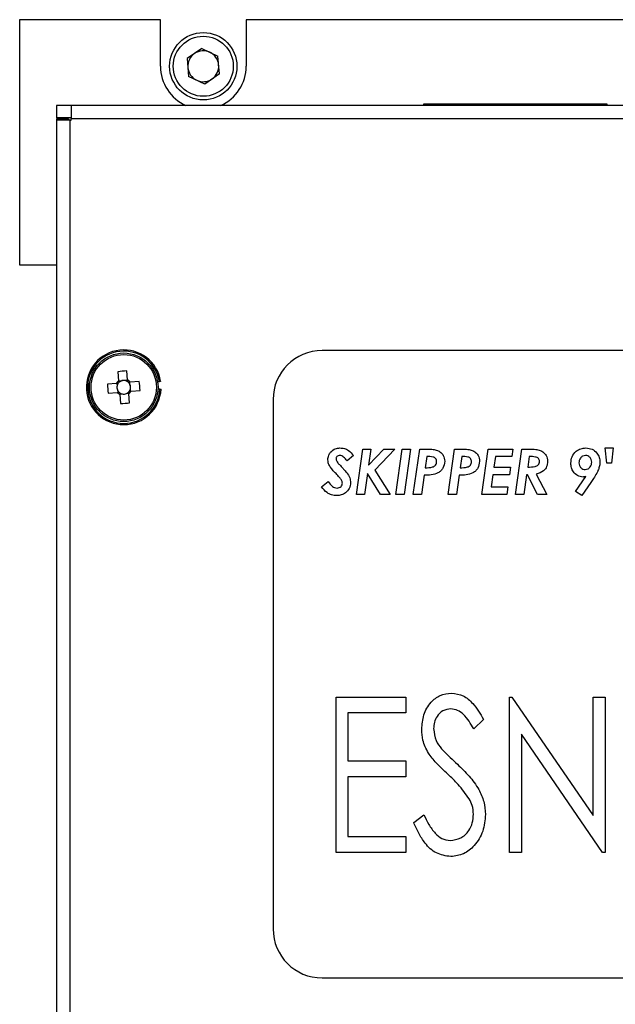
# Model space of a CAD drawing. Units: millimetres. Extents: x 5 to 415, y 5 to 293.
# Drawn here: x 58 to 74, y 246 to 273 of the extents above; entities that cross this region are included whole.
import ezdxf

# ---------------------------------------------------------------- set-up
doc = ezdxf.new("R2010")
doc.units = ezdxf.units.MM

msp = doc.modelspace()

# ---------------------------------------------------------------- linework, layer by layer
at = {"color": 7, "linetype": 'Continuous', "lineweight": 25}
for p, q in [((58.005, 273.216), (58.005, 266.549)), ((61.839, 273.216), (58.005, 273.216)), ((61.839, 271.949), (61.839, 273.216)), ((64.172, 273.216), (64.172, 271.949)), ((78.505, 273.216), (64.172, 273.216)), ((62.966, 272.433), (62.567, 272.157)), ((62.966, 272.433), (63.404, 272.225)), ((62.567, 272.157), (62.606, 271.674)), ((63.444, 271.741), (63.404, 272.225)), ((63.044, 271.466), (62.606, 271.674)), ((63.444, 271.741), (63.044, 271.466)), ((59.005, 270.882), (59.005, 270.549)), ((59.405, 270.882), (59.005, 270.882)), ((99.939, 270.882), (59.405, 270.882)), ((59.405, 270.882), (59.405, 270.516)), ((69.005, 270.916), (69.005, 270.882)), ((69.006, 270.916), (69.005, 270.916)), ((74.005, 270.916), (69.006, 270.916)), ((74.005, 270.882), (74.005, 270.916)), ((59.405, 270.549), (59.005, 270.549)), ((59.339, 270.516), (59.005, 270.516)), ((59.005, 270.516), (59.005, 270.482)), ((59.005, 270.482), (59.005, 229.949)), ((59.372, 270.482), (59.005, 270.482)), ((59.339, 270.516), (59.339, 270.482)), ((59.372, 270.482), (59.372, 229.949)), ((59.372, 270.482), (59.405, 270.482)), ((99.939, 270.516), (59.405, 270.516)), ((59.405, 270.482), (59.405, 270.516)), ((58.005, 266.549), (59.005, 266.549)), ((89.005, 264.216), (66.239, 264.216)), ((60.677, 263.639), (60.699, 263.392)), ((60.945, 263.414), (60.923, 263.66)), ((60.64, 263.322), (60.394, 263.3)), ((60.653, 263.323), (60.658, 263.259)), ((60.765, 263.386), (60.7, 263.38)), ((60.946, 263.402), (60.881, 263.396)), ((61.009, 263.29), (61.003, 263.354)), ((61.261, 263.377), (61.015, 263.355)), ((61.759, 263.373), (61.809, 263.376)), ((60.416, 263.054), (60.662, 263.076)), ((60.669, 263.142), (60.674, 263.077)), ((60.731, 263.03), (60.796, 263.035)), ((60.913, 263.046), (60.977, 263.052)), ((61, 262.793), (60.978, 263.039)), ((61.025, 263.109), (61.019, 263.173)), ((61.037, 263.11), (61.283, 263.131)), ((61.821, 263.166), (61.77, 263.163)), ((60.732, 263.017), (60.754, 262.771)), ((64.905, 262.882), (64.905, 248.482)), ((67.173, 260.3), (67.346, 261.535)), ((67.346, 261.535), (67.569, 261.535)), ((67.569, 261.535), (67.508, 261.1)), ((67.508, 261.1), (67.924, 261.535)), ((68.225, 261.535), (67.679, 260.963)), ((67.924, 261.535), (68.225, 261.535)), ((68.249, 260.3), (68.422, 261.535)), ((68.422, 261.535), (68.646, 261.535)), ((68.646, 261.535), (68.473, 260.3)), ((68.724, 260.3), (68.897, 261.535)), ((68.897, 261.535), (69.108, 261.535)), ((69.674, 260.3), (69.847, 261.535)), ((69.847, 261.535), (70.058, 261.535)), ((70.592, 260.3), (70.765, 261.535)), ((70.765, 261.535), (71.431, 261.535)), ((71.431, 261.535), (71.405, 261.329)), ((71.51, 260.3), (71.683, 261.535)), ((71.683, 261.535), (71.898, 261.535)), ((73.995, 261.155), (73.948, 261.566)), ((73.948, 261.566), (74.169, 261.566)), ((74.169, 261.566), (74.122, 261.155)), ((67.093, 261.363), (66.921, 261.213)), ((69.092, 261.329), (69.05, 261.028)), ((70.042, 261.329), (69.999, 261.028)), ((70.96, 261.329), (70.92, 261.044)), ((71.405, 261.329), (70.96, 261.329)), ((71.878, 261.329), (71.838, 261.044)), ((67.679, 260.963), (68.09, 260.3)), ((70.92, 261.044), (71.369, 261.044)), ((71.369, 261.044), (71.343, 260.838)), ((74.122, 261.155), (73.995, 261.155)), ((66.226, 260.508), (66.409, 260.651)), ((67.477, 260.872), (67.396, 260.3)), ((67.832, 260.3), (67.477, 260.872)), ((69.021, 260.822), (68.947, 260.3)), ((69.971, 260.822), (69.897, 260.3)), ((70.891, 260.838), (70.844, 260.506)), ((71.343, 260.838), (70.891, 260.838)), ((71.809, 260.838), (71.734, 260.3)), ((71.83, 260.838), (71.809, 260.838)), ((72.109, 260.3), (71.83, 260.838)), ((72.072, 260.849), (72.357, 260.3)), ((73.138, 260.383), (73.423, 260.786)), ((70.844, 260.506), (71.301, 260.506)), ((71.301, 260.506), (71.275, 260.3)), ((73.31, 260.268), (73.138, 260.383)), ((73.561, 260.624), (73.31, 260.268)), ((67.396, 260.3), (67.173, 260.3)), ((68.09, 260.3), (67.832, 260.3)), ((68.473, 260.3), (68.249, 260.3)), ((68.947, 260.3), (68.724, 260.3)), ((69.897, 260.3), (69.674, 260.3)), ((71.275, 260.3), (70.592, 260.3)), ((71.734, 260.3), (71.51, 260.3)), ((72.357, 260.3), (72.109, 260.3)), ((66.619, 254.79), (68.518, 254.79)), ((66.619, 250.557), (66.619, 254.79)), ((68.518, 254.79), (68.518, 254.356)), ((71.34, 250.557), (71.34, 254.79)), ((71.34, 254.79), (71.409, 254.79)), ((71.409, 254.79), (73.62, 251.562)), ((73.62, 254.79), (73.945, 254.79)), ((73.62, 251.562), (73.62, 254.79)), ((73.945, 254.79), (73.945, 250.557)), ((66.944, 254.356), (66.944, 253.054)), ((68.518, 254.356), (66.944, 254.356)), ((70.635, 254.182), (70.368, 253.922)), ((71.666, 253.777), (71.666, 250.557)), ((73.872, 250.557), (71.666, 253.777)), ((66.944, 253.054), (68.518, 253.054)), ((68.518, 253.054), (68.518, 252.619)), ((68.518, 252.619), (66.944, 252.619)), ((66.944, 252.619), (66.944, 250.991)), ((68.735, 251.374), (69.013, 251.588)), ((66.944, 250.991), (68.518, 250.991)), ((68.518, 250.991), (68.518, 250.557)), ((68.518, 250.557), (66.619, 250.557)), ((71.666, 250.557), (71.34, 250.557)), ((73.945, 250.557), (73.872, 250.557)), ((66.239, 247.149), (89.005, 247.149))]:
    msp.add_line(p, q, dxfattribs=at)
for centre, radius in [((63.005, 271.949), 0.917), ((63.005, 271.949), 0.817), ((60.839, 263.216), 0.933), ((60.839, 263.216), 0.891)]:
    msp.add_circle(centre, radius, dxfattribs=at)
for centre, radius, start, end in [((63.005, 271.949), 0.42, 124.6328, 184.6328), ((63.005, 271.949), 0.42, 64.6328, 124.6328), ((63.005, 271.949), 0.42, 4.6328, 64.6328), ((63.005, 271.949), 1.167, 180, 246.1046), ((63.005, 271.949), 0.42, 184.6328, 244.6328), ((63.005, 271.949), 0.42, 304.6328, 4.6328), ((63.005, 271.949), 1.167, 293.8954, 0), ((63.005, 271.949), 0.42, 244.6328, 304.6328), ((60.839, 263.216), 1.017, 9.1582, 357.3022), ((60.839, 263.216), 0.983, 9.36, 357.1005), ((66.239, 262.882), 1.333, 90, 180), ((61.124, 260.008), 3.658, 93.144, 97.0081), ((60.839, 263.216), 0.225, 128.3067, 151.8454), ((60.839, 263.216), 0.185, 143.3578, 166.6458), ((60.839, 263.216), 0.185, 136.7943, 143.3578), ((60.839, 263.216), 0.185, 113.5063, 136.7943), ((60.839, 263.216), 0.185, 76.6458, 113.5063), ((60.839, 263.216), 0.185, 53.3578, 76.6458), ((60.839, 263.216), 0.225, 38.3067, 61.8454), ((60.839, 263.216), 0.185, 46.7943, 53.3578), ((60.839, 263.216), 0.185, 23.5063, 46.7943), ((57.631, 262.931), 3.658, 3.144, 7.0081), ((64.047, 263.501), 3.658, 183.144, 187.0081), ((60.839, 263.216), 0.185, 166.6458, 203.5063), ((60.839, 263.216), 0.225, 218.3067, 241.8454), ((60.839, 263.216), 0.185, 203.5063, 226.7943), ((60.839, 263.216), 0.185, 226.7943, 233.3578), ((60.839, 263.216), 0.185, 233.3578, 256.6458), ((60.839, 263.216), 0.185, 256.6458, 293.5063), ((60.839, 263.216), 0.185, 293.5063, 316.7943), ((60.839, 263.216), 0.185, 316.7943, 323.3578), ((60.839, 263.216), 0.225, 308.3067, 331.8454), ((60.839, 263.216), 0.185, 323.3578, 346.6458), ((60.839, 263.216), 0.185, 346.6458, 23.5063), ((60.554, 266.424), 3.658, 273.144, 277.0081), ((66.239, 248.482), 1.333, 180, 270)]:
    msp.add_arc(centre, radius, start, end, dxfattribs=at)
for centre, major_axis, start_param, end_param in [((60.837, 263.239), (-0.015, 0.163), 5.913772, 6.652598), ((60.816, 263.214), (0.163, 0.015), 2.77218, 3.511006), ((60.841, 263.193), (-0.015, 0.163), 2.77218, 3.511006), ((60.862, 263.218), (0.163, 0.015), 5.913772, 6.652598)]:
    msp.add_ellipse(centre, major_axis=major_axis, ratio=0.990116, start_param=start_param, end_param=end_param, dxfattribs=at)
for points, knots in [([(60.69, 263.326), (60.687, 263.326), (60.672, 263.325), (60.655, 263.323), (60.642, 263.322), (60.64, 263.322)], [0, 0, 0, 0, 0.160618, 0.883257, 1, 1, 1, 1]), ([(60.699, 263.392), (60.699, 263.391), (60.7, 263.377), (60.702, 263.361), (60.703, 263.346), (60.704, 263.343)], [0, 0, 0, 0, 0.116743, 0.839382, 1, 1, 1, 1]), ([(60.949, 263.365), (60.949, 263.367), (60.948, 263.383), (60.946, 263.399), (60.945, 263.412), (60.945, 263.414)], [0, 0, 0, 0, 0.1606178, 0.8832571, 1, 1, 1, 1]), ([(61.015, 263.355), (61.013, 263.355), (61, 263.354), (60.984, 263.353), (60.968, 263.351), (60.966, 263.351)], [0, 0, 0, 0, 0.1167429, 0.8393822, 1, 1, 1, 1]), ([(61.842, 263.378), (61.842, 263.378), (61.842, 263.378), (61.84, 263.378), (61.834, 263.377), (61.826, 263.377), (61.817, 263.376), (61.811, 263.376), (61.809, 263.376)], [0, 0, 0, 0, 0.032113, 0.245101, 0.458176, 0.672002, 0.886949, 1, 1, 1, 1]), ([(60.662, 263.076), (60.664, 263.076), (60.677, 263.078), (60.693, 263.079), (60.709, 263.08), (60.712, 263.081)], [0, 0, 0, 0, 0.1167429, 0.8393822, 1, 1, 1, 1]), ([(60.728, 263.067), (60.728, 263.064), (60.73, 263.049), (60.731, 263.033), (60.732, 263.019), (60.732, 263.017)], [0, 0, 0, 0, 0.160618, 0.883257, 1, 1, 1, 1]), ([(60.978, 263.039), (60.978, 263.041), (60.977, 263.054), (60.975, 263.071), (60.974, 263.086), (60.974, 263.089)], [0, 0, 0, 0, 0.116743, 0.839382, 1, 1, 1, 1]), ([(60.987, 263.105), (60.99, 263.105), (61.006, 263.107), (61.022, 263.108), (61.035, 263.109), (61.037, 263.11)], [0, 0, 0, 0, 0.160618, 0.883257, 1, 1, 1, 1]), ([(61.821, 263.166), (61.824, 263.166), (61.831, 263.167), (61.841, 263.167), (61.849, 263.168), (61.853, 263.168), (61.854, 263.168), (61.854, 263.168)], [0, 0, 0, 0, 0.188281, 0.404716, 0.620445, 0.835049, 1, 1, 1, 1]), ([(66.397, 261.244), (66.401, 261.286), (66.409, 261.362), (66.452, 261.424), (66.472, 261.451)], [0, 0, 0, 0, 0.55934, 1, 1, 1, 1]), ([(66.472, 261.451), (66.512, 261.489), (66.584, 261.556), (66.682, 261.563), (66.725, 261.566)], [0, 0, 0, 0, 0.558432, 1, 1, 1, 1]), ([(66.725, 261.566), (66.766, 261.563), (66.848, 261.557), (66.982, 261.492), (67.051, 261.412), (67.093, 261.363)], [0, 0, 0, 0, 0.280266, 0.560448, 1, 1, 1, 1]), ([(69.108, 261.535), (69.16, 261.535), (69.252, 261.535), (69.341, 261.511), (69.38, 261.5)], [0, 0, 0, 0, 0.560717, 1, 1, 1, 1]), ([(69.38, 261.5), (69.411, 261.484), (69.474, 261.451), (69.56, 261.351), (69.572, 261.259), (69.579, 261.203)], [0, 0, 0, 0, 0.281153, 0.561714, 1, 1, 1, 1]), ([(70.058, 261.535), (70.11, 261.535), (70.202, 261.535), (70.291, 261.511), (70.33, 261.5)], [0, 0, 0, 0, 0.560717, 1, 1, 1, 1]), ([(70.33, 261.5), (70.361, 261.484), (70.424, 261.451), (70.51, 261.351), (70.521, 261.259), (70.528, 261.203)], [0, 0, 0, 0, 0.281153, 0.561714, 1, 1, 1, 1]), ([(71.898, 261.535), (71.951, 261.535), (72.045, 261.535), (72.137, 261.511), (72.177, 261.5)], [0, 0, 0, 0, 0.560665, 1, 1, 1, 1]), ([(72.177, 261.5), (72.209, 261.484), (72.274, 261.451), (72.362, 261.35), (72.373, 261.257), (72.381, 261.2)], [0, 0, 0, 0, 0.281183, 0.561766, 1, 1, 1, 1]), ([(73.014, 261.148), (73.02, 261.209), (73.032, 261.333), (73.142, 261.473), (73.28, 261.555), (73.377, 261.562), (73.425, 261.566)], [0, 0, 0, 0, 0.279878, 0.559392, 0.77949, 1, 1, 1, 1]), ([(73.425, 261.566), (73.482, 261.56), (73.597, 261.547), (73.721, 261.439), (73.795, 261.31), (73.802, 261.22), (73.805, 261.175)], [0, 0, 0, 0, 0.279567, 0.55913, 0.779417, 1, 1, 1, 1]), ([(66.451, 261.065), (66.434, 261.097), (66.405, 261.153), (66.399, 261.216), (66.397, 261.244)], [0, 0, 0, 0, 0.5600081, 1, 1, 1, 1]), ([(66.724, 261.36), (66.709, 261.359), (66.68, 261.357), (66.646, 261.334), (66.622, 261.304), (66.62, 261.281), (66.619, 261.269)], [0, 0, 0, 0, 0.2802823, 0.5598451, 0.7799586, 1, 1, 1, 1]), ([(66.619, 261.269), (66.627, 261.239), (66.646, 261.179), (66.726, 261.099), (66.78, 261.04), (66.812, 261.004)], [0, 0, 0, 0, 0.277037, 0.558135, 1, 1, 1, 1]), ([(66.921, 261.213), (66.892, 261.251), (66.851, 261.303), (66.779, 261.352), (66.742, 261.358), (66.724, 261.36)], [0, 0, 0, 0, 0.560294, 0.780647, 1, 1, 1, 1]), ([(69.579, 261.203), (69.57, 261.138), (69.556, 261.042), (69.475, 260.94), (69.373, 260.862), (69.212, 260.828), (69.085, 260.824), (69.021, 260.822)], [0, 0, 0, 0, 0.248468, 0.373766, 0.499038, 0.74879, 1, 1, 1, 1]), ([(69.05, 261.028), (69.116, 261.029), (69.2, 261.03), (69.295, 261.064), (69.332, 261.098), (69.354, 261.144), (69.356, 261.178), (69.357, 261.194)], [0, 0, 0, 0, 0.500273, 0.625358, 0.750143, 0.874895, 1, 1, 1, 1]), ([(69.357, 261.194), (69.356, 261.208), (69.354, 261.237), (69.335, 261.276), (69.302, 261.305), (69.221, 261.333), (69.149, 261.331), (69.092, 261.329)], [0, 0, 0, 0, 0.1250466, 0.2498584, 0.374555, 0.4995377, 1, 1, 1, 1]), ([(70.528, 261.203), (70.519, 261.138), (70.506, 261.042), (70.425, 260.94), (70.323, 260.862), (70.161, 260.828), (70.034, 260.824), (69.971, 260.822)], [0, 0, 0, 0, 0.248468, 0.373766, 0.499038, 0.74879, 1, 1, 1, 1]), ([(69.999, 261.028), (70.066, 261.029), (70.15, 261.03), (70.244, 261.064), (70.282, 261.098), (70.304, 261.144), (70.306, 261.178), (70.307, 261.194)], [0, 0, 0, 0, 0.500273, 0.625358, 0.750143, 0.874895, 1, 1, 1, 1]), ([(70.307, 261.194), (70.306, 261.208), (70.304, 261.237), (70.285, 261.276), (70.252, 261.305), (70.171, 261.333), (70.099, 261.331), (70.042, 261.329)], [0, 0, 0, 0, 0.125047, 0.249858, 0.374555, 0.499538, 1, 1, 1, 1]), ([(71.838, 261.044), (71.906, 261.045), (71.99, 261.046), (72.088, 261.074), (72.129, 261.105), (72.155, 261.15), (72.158, 261.183), (72.159, 261.2)], [0, 0, 0, 0, 0.500603, 0.625773, 0.750487, 0.875075, 1, 1, 1, 1]), ([(72.159, 261.2), (72.158, 261.215), (72.156, 261.244), (72.132, 261.283), (72.095, 261.308), (72.01, 261.332), (71.937, 261.33), (71.878, 261.329)], [0, 0, 0, 0, 0.124886, 0.249496, 0.374173, 0.499231, 1, 1, 1, 1]), ([(72.381, 261.2), (72.376, 261.152), (72.366, 261.057), (72.262, 260.912), (72.144, 260.873), (72.072, 260.849)], [0, 0, 0, 0, 0.280592, 0.560758, 1, 1, 1, 1]), ([(73.414, 261.36), (73.386, 261.357), (73.33, 261.349), (73.272, 261.292), (73.24, 261.227), (73.237, 261.183), (73.235, 261.161)], [0, 0, 0, 0, 0.279037, 0.558665, 0.779211, 1, 1, 1, 1]), ([(73.235, 261.161), (73.238, 261.135), (73.243, 261.084), (73.285, 261.024), (73.341, 260.986), (73.382, 260.982), (73.402, 260.98)], [0, 0, 0, 0, 0.2803584, 0.5600155, 0.7799046, 1, 1, 1, 1]), ([(73.402, 260.98), (73.43, 260.984), (73.486, 260.992), (73.544, 261.048), (73.578, 261.112), (73.582, 261.155), (73.584, 261.177)], [0, 0, 0, 0, 0.2791704, 0.5589838, 0.7794443, 1, 1, 1, 1]), ([(73.584, 261.177), (73.581, 261.204), (73.576, 261.256), (73.532, 261.316), (73.476, 261.355), (73.434, 261.359), (73.414, 261.36)], [0, 0, 0, 0, 0.28015, 0.559945, 0.779928, 1, 1, 1, 1]), ([(73.805, 261.175), (73.804, 261.151), (73.803, 261.108), (73.793, 261.066), (73.788, 261.048)], [0, 0, 0, 0, 0.559895, 1, 1, 1, 1]), ([(66.62, 260.866), (66.586, 260.901), (66.525, 260.963), (66.474, 261.034), (66.451, 261.065)], [0, 0, 0, 0, 0.560234, 1, 1, 1, 1]), ([(66.812, 261.004), (66.831, 260.984), (66.865, 260.949), (66.896, 260.911), (66.91, 260.895)], [0, 0, 0, 0, 0.5600634, 1, 1, 1, 1]), ([(66.91, 260.895), (66.942, 260.848), (66.999, 260.766), (67.01, 260.666), (67.014, 260.623)], [0, 0, 0, 0, 0.560355, 1, 1, 1, 1]), ([(73.345, 260.775), (73.293, 260.782), (73.189, 260.797), (73.082, 260.904), (73.022, 261.025), (73.016, 261.107), (73.014, 261.148)], [0, 0, 0, 0, 0.278865, 0.55865, 0.779176, 1, 1, 1, 1]), ([(73.788, 261.048), (73.777, 261.015), (73.758, 260.957), (73.73, 260.903), (73.718, 260.879)], [0, 0, 0, 0, 0.559941, 1, 1, 1, 1]), ([(66.409, 260.651), (66.442, 260.603), (66.489, 260.537), (66.579, 260.482), (66.625, 260.477), (66.648, 260.474)], [0, 0, 0, 0, 0.5596237, 0.7800392, 1, 1, 1, 1]), ([(66.793, 260.607), (66.787, 260.637), (66.776, 260.696), (66.703, 260.777), (66.651, 260.832), (66.62, 260.866)], [0, 0, 0, 0, 0.278075, 0.558565, 1, 1, 1, 1]), ([(73.423, 260.786), (73.409, 260.783), (73.383, 260.777), (73.357, 260.775), (73.345, 260.775)], [0, 0, 0, 0, 0.559896, 1, 1, 1, 1]), ([(73.718, 260.879), (73.69, 260.83), (73.642, 260.743), (73.586, 260.66), (73.561, 260.624)], [0, 0, 0, 0, 0.559999, 1, 1, 1, 1]), ([(66.637, 260.268), (66.59, 260.272), (66.498, 260.279), (66.345, 260.355), (66.271, 260.45), (66.226, 260.508)], [0, 0, 0, 0, 0.280283, 0.560412, 1, 1, 1, 1]), ([(67.014, 260.623), (67.008, 260.568), (66.995, 260.46), (66.89, 260.342), (66.765, 260.277), (66.68, 260.271), (66.637, 260.268)], [0, 0, 0, 0, 0.279436, 0.558955, 0.779276, 1, 1, 1, 1]), ([(66.648, 260.474), (66.668, 260.476), (66.709, 260.48), (66.757, 260.515), (66.788, 260.559), (66.791, 260.591), (66.793, 260.607)], [0, 0, 0, 0, 0.280006, 0.559622, 0.779768, 1, 1, 1, 1]), ([(68.952, 253.911), (68.963, 254.044), (68.985, 254.309), (69.172, 254.639), (69.448, 254.857), (69.656, 254.885), (69.76, 254.899)], [0, 0, 0, 0, 0.280528, 0.560312, 0.780422, 1, 1, 1, 1]), ([(69.76, 254.899), (69.872, 254.883), (70.094, 254.85), (70.402, 254.577), (70.546, 254.332), (70.635, 254.182)], [0, 0, 0, 0, 0.278877, 0.558672, 1, 1, 1, 1]), ([(69.745, 254.465), (69.671, 254.455), (69.521, 254.435), (69.37, 254.279), (69.29, 254.104), (69.282, 253.987), (69.278, 253.929)], [0, 0, 0, 0, 0.278981, 0.558455, 0.779124, 1, 1, 1, 1]), ([(70.368, 253.922), (70.286, 254.063), (70.173, 254.26), (69.937, 254.441), (69.809, 254.457), (69.745, 254.465)], [0, 0, 0, 0, 0.560671, 0.780495, 1, 1, 1, 1]), ([(69.278, 253.929), (69.291, 253.816), (69.315, 253.614), (69.437, 253.453), (69.491, 253.382)], [0, 0, 0, 0, 0.558895, 1, 1, 1, 1]), ([(69.133, 253.266), (69.075, 253.38), (68.971, 253.584), (68.958, 253.811), (68.952, 253.911)], [0, 0, 0, 0, 0.559738, 1, 1, 1, 1]), ([(69.664, 252.691), (69.556, 252.79), (69.364, 252.968), (69.203, 253.175), (69.133, 253.266)], [0, 0, 0, 0, 0.560364, 1, 1, 1, 1]), ([(69.491, 253.382), (69.57, 253.301), (69.712, 253.157), (69.86, 253.02), (69.926, 252.96)], [0, 0, 0, 0, 0.559906, 1, 1, 1, 1]), ([(69.926, 252.96), (70.034, 252.855), (70.249, 252.645), (70.503, 252.309), (70.659, 251.949), (70.679, 251.712), (70.689, 251.594)], [0, 0, 0, 0, 0.280319, 0.56024, 0.780198, 1, 1, 1, 1]), ([(70.247, 252.016), (70.15, 252.152), (69.977, 252.396), (69.76, 252.6), (69.664, 252.691)], [0, 0, 0, 0, 0.559549, 1, 1, 1, 1]), ([(70.363, 251.6), (70.357, 251.682), (70.344, 251.828), (70.277, 251.958), (70.247, 252.016)], [0, 0, 0, 0, 0.559546, 1, 1, 1, 1]), ([(69.013, 251.588), (69.055, 251.498), (69.139, 251.319), (69.299, 251.095), (69.494, 250.92), (69.65, 250.895), (69.727, 250.883)], [0, 0, 0, 0, 0.280774, 0.561209, 0.781153, 1, 1, 1, 1]), ([(69.727, 250.883), (69.827, 250.898), (70.026, 250.929), (70.235, 251.131), (70.344, 251.365), (70.357, 251.522), (70.363, 251.6)], [0, 0, 0, 0, 0.278951, 0.558511, 0.77923, 1, 1, 1, 1]), ([(70.689, 251.594), (70.675, 251.44), (70.648, 251.131), (70.417, 250.759), (70.107, 250.494), (69.864, 250.464), (69.743, 250.448)], [0, 0, 0, 0, 0.280359, 0.5605122, 0.7804709, 1, 1, 1, 1]), ([(69.743, 250.448), (69.606, 250.469), (69.334, 250.51), (69.051, 250.786), (68.866, 251.08), (68.779, 251.276), (68.735, 251.374)], [0, 0, 0, 0, 0.278504, 0.558119, 0.778974, 1, 1, 1, 1])]:
    msp.add_open_spline(points, degree=3, knots=knots, dxfattribs=at)

doc.saveas('drawing.dxf')
